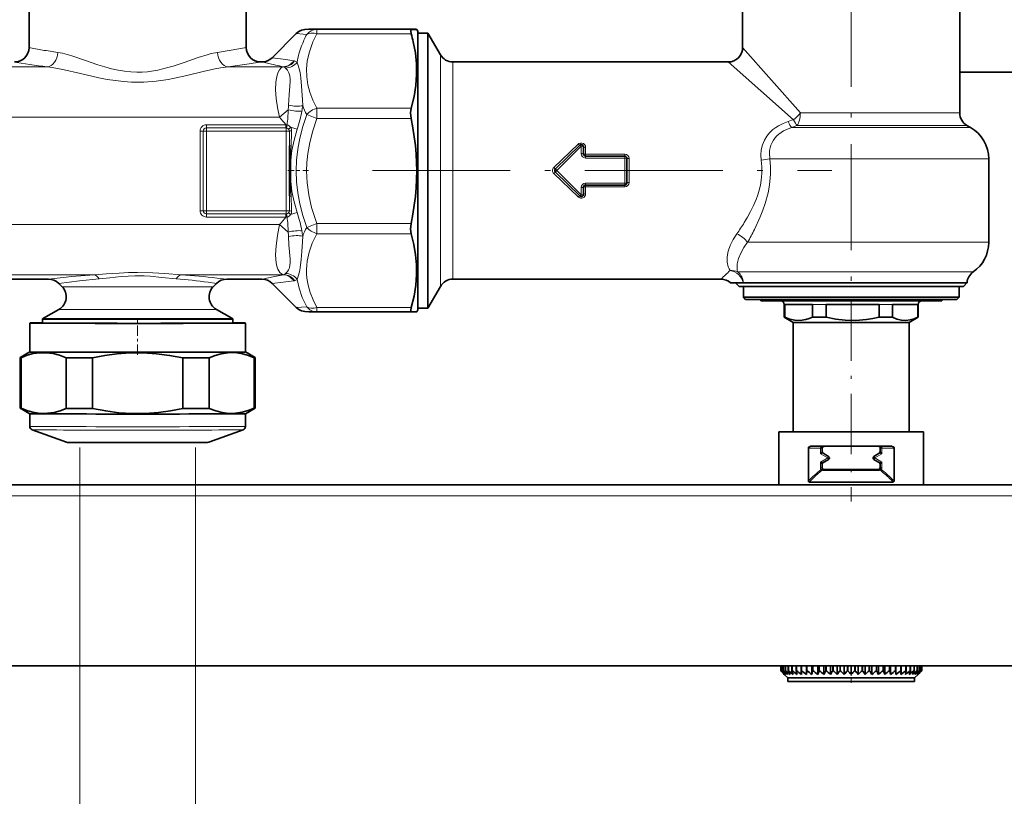
# Model space of a CAD drawing. Extents: x 0 to 420, y 0 to 297.
# Drawn here: x 255 to 289, y 64 to 90 of the extents above; entities that cross this region are included whole.
import ezdxf

# ---------------------------------------------------------------- set-up
doc = ezdxf.new("R2010")
doc.units = 0
doc.linetypes.add('DASHDOT', pattern=[18.5, 12, -3, 0.5, -3])

msp = doc.modelspace()

# ---------------------------------------------------------------- linework, layer by layer
at = {"color": 7, "linetype": 'DASHDOT', "lineweight": 13, "ltscale": 0.304932}
msp.add_line((283.778198, 91.755653), (283.778198, 79.55838), dxfattribs=at)
at = {"color": 7, "lineweight": 35}
for p, q in [((255.379333, 89.449799), (255.379333, 90.874794)), ((262.879333, 89.449799), (262.879333, 90.874794)), ((280.028198, 90.73922), (280.028198, 89.449821)), ((287.528198, 90.73922), (287.528198, 87.190842)), ((263.775787, 89.096283), (264.60791, 89.928391)), ((265.317871, 90.08033), (265.321899, 90.080345)), ((265.321899, 90.080345), (268.579742, 90.080345)), ((268.804321, 90.012321), (268.768219, 90.074844)), ((268.804321, 89.4161), (268.804321, 90.012321)), ((268.804321, 89.949821), (269.153198, 89.949821)), ((269.153198, 82.922546), (269.153198, 89.949821)), ((269.586212, 89.199821), (269.153198, 89.949821)), ((268.804321, 80.387321), (268.804321, 89.4161)), ((263.422821, 88.949921), (263.378601, 88.949921)), ((270.019226, 88.949821), (279.528198, 88.949821)), ((292.647095, 88.593071), (287.528198, 88.593071)), ((287.778198, 86.757828), (287.903198, 86.685661)), ((273.558228, 85.253502), (274.400848, 86.075554)), ((264.379333, 85.536301), (264.379333, 86.050598)), ((274.528198, 85.774818), (274.528198, 86.021866)), ((264.379333, 84.836197), (264.379333, 85.536301)), ((275.953217, 85.699821), (274.60321, 85.699821)), ((276.028198, 85.199821), (276.028198, 85.624817)), ((288.528198, 85.603134), (288.528198, 82.722282)), ((274.400848, 84.324089), (273.558228, 85.146133)), ((276.028198, 84.774818), (276.028198, 85.199821)), ((264.379333, 84.32225), (264.379333, 84.836197)), ((275.953217, 84.699821), (274.60321, 84.699821)), ((274.528198, 84.377769), (274.528198, 84.624817)), ((269.153198, 80.449821), (269.153198, 82.922546)), ((256.048096, 81.449722), (249.710571, 81.449722)), ((256.514313, 81.189842), (256.400787, 81.303368)), ((261.744324, 81.189842), (261.857849, 81.303368)), ((263.422821, 81.449722), (262.210571, 81.449722)), ((263.775787, 81.303352), (264.60791, 80.471245)), ((270.019226, 81.449821), (279.278198, 81.449821)), ((279.608917, 81.324821), (280.052032, 81.324821)), ((279.903198, 81.199821), (279.778198, 81.324821)), ((280.052032, 81.324821), (280.057861, 81.324821)), ((281.859802, 81.324821), (280.057861, 81.324821)), ((287.779694, 81.324821), (281.859802, 81.324821)), ((287.653198, 81.199821), (287.778198, 81.324821)), ((269.586212, 81.199821), (269.153198, 80.449821)), ((279.903198, 81.199821), (281.920441, 81.199821)), ((280.053223, 81.199821), (287.088135, 81.199821)), ((280.053223, 81.199821), (280.053223, 80.824821)), ((281.920441, 81.199821), (287.653198, 81.199821)), ((287.503204, 81.199821), (287.503204, 80.824821)), ((280.053223, 80.824821), (287.088135, 80.824821)), ((280.128204, 80.749817), (280.053223, 80.824821)), ((280.128204, 80.749817), (287.021484, 80.749817)), ((280.653198, 80.749817), (280.653198, 80.699821)), ((280.653198, 80.699821), (286.554993, 80.699821)), ((286.554993, 80.699821), (286.903198, 80.699821)), ((286.903198, 80.749817), (286.903198, 80.699821)), ((287.021484, 80.749817), (287.428223, 80.749817)), ((287.088135, 80.824821), (287.503204, 80.824821)), ((287.428223, 80.749817), (287.503204, 80.824821)), ((256.410767, 80.403351), (255.879364, 80.096542)), ((261.84787, 80.403351), (262.379272, 80.096542)), ((265.317871, 80.319305), (265.321899, 80.31929)), ((265.321899, 80.31929), (268.579742, 80.31929)), ((268.804321, 80.387321), (268.768219, 80.324799)), ((268.804321, 80.449821), (269.153198, 80.449821)), ((281.465698, 80.574821), (281.465698, 80.130241)), ((281.488831, 80.574821), (282.437744, 80.574821)), ((281.488831, 80.574821), (281.488831, 80.130241)), ((282.437744, 80.574821), (282.437744, 80.130241)), ((282.916046, 80.574821), (284.739868, 80.574821)), ((282.916046, 80.574821), (282.916046, 80.130241)), ((284.739868, 80.574821), (284.739868, 80.130241)), ((285.205444, 80.574821), (285.833008, 80.574821)), ((285.205444, 80.574821), (285.205444, 80.130241)), ((285.833008, 80.574821), (286.080353, 80.574821)), ((286.080353, 80.574821), (286.080353, 80.130241)), ((286.090698, 80.574821), (286.090698, 80.130241)), ((255.404327, 78.933105), (255.404327, 79.933098)), ((255.841827, 79.930595), (255.841827, 80.072556)), ((262.416809, 79.930595), (262.416809, 80.072556)), ((262.854309, 78.933098), (262.854309, 79.933098)), ((281.465698, 80.130241), (281.488831, 80.130241)), ((281.778198, 79.949821), (281.465698, 80.130241)), ((281.778198, 79.949821), (285.555359, 79.949821)), ((281.778198, 79.949821), (281.778198, 76.17482)), ((282.437744, 80.130241), (282.916046, 80.130241)), ((284.739868, 80.130241), (285.205444, 80.130241)), ((285.555359, 79.949821), (285.778198, 79.949821)), ((285.778198, 79.949821), (286.090698, 80.130241)), ((285.778198, 79.949821), (285.778198, 76.17482)), ((286.080353, 80.130241), (286.090698, 80.130241)), ((255.404388, 78.933159), (255.066864, 78.738312)), ((262.854279, 78.933159), (263.191772, 78.738312)), ((255.066833, 76.996582), (255.066833, 78.738251)), ((255.100464, 76.99498), (255.100464, 78.736649)), ((256.662964, 76.986694), (256.662964, 78.728363)), ((257.566833, 76.985092), (257.566833, 78.726761)), ((260.691833, 76.985092), (260.691833, 78.726761)), ((261.595673, 76.986694), (261.595673, 78.728363)), ((263.158173, 76.99498), (263.158173, 78.736649)), ((263.191833, 76.996582), (263.191833, 78.738251)), ((255.404388, 76.801666), (255.066864, 76.996513)), ((262.854279, 76.801666), (263.191772, 76.996513)), ((255.404327, 76.36425), (255.404327, 76.801727)), ((262.854309, 76.36425), (262.854309, 76.80172)), ((256.671204, 75.81559), (255.486694, 76.246696)), ((261.587433, 75.81559), (262.771942, 76.246696)), ((281.584259, 76.17482), (281.278198, 76.17482)), ((281.278198, 74.343063), (281.278198, 76.17482)), ((286.278198, 76.17482), (281.584259, 76.17482)), ((286.278198, 74.343063), (286.278198, 76.17482)), ((282.299194, 74.479065), (282.299194, 75.61232)), ((282.778229, 75.67482), (282.388367, 75.67482)), ((284.778229, 75.67482), (282.778229, 75.67482)), ((282.778229, 75.61232), (282.778229, 75.491325)), ((282.840729, 75.67482), (282.836853, 75.674698)), ((285.16806, 75.67482), (284.778229, 75.67482)), ((284.778229, 75.61232), (284.778229, 75.491325)), ((285.257233, 74.479065), (285.257233, 75.61232)), ((282.809479, 75.437195), (282.957306, 75.351837)), ((282.960388, 75.199577), (282.809479, 75.112442)), ((284.596039, 75.199577), (284.746979, 75.112442)), ((284.599121, 75.351837), (284.746979, 75.437195)), ((282.778229, 75.058311), (282.778229, 74.937317)), ((282.840729, 74.874817), (284.715729, 74.874817)), ((284.778229, 75.058311), (284.778229, 74.937317)), ((303.897095, 74.343071), (106.397095, 74.343071)), ((282.324677, 74.441803), (284.976776, 74.441803)), ((284.976776, 74.441803), (285.23175, 74.441803)), ((100.147095, 68.093071), (310.147095, 68.093071)), ((281.34375, 67.92482), (281.34375, 68.093063)), ((281.34375, 67.92482), (281.34375, 68.093063)), ((281.34436, 67.92482), (281.34436, 68.093063)), ((281.369843, 67.92482), (281.369843, 68.093063)), ((281.371613, 67.92482), (281.371613, 68.093063)), ((281.422302, 67.92482), (281.422302, 68.093063)), ((281.425232, 67.92482), (281.425232, 68.093063)), ((281.50061, 67.92482), (281.50061, 68.093063)), ((281.504639, 67.92482), (281.504639, 68.093063)), ((281.603821, 67.92482), (281.603821, 68.093063)), ((281.608948, 67.92482), (281.608948, 68.093063)), ((281.730896, 67.92482), (281.730896, 68.093063)), ((281.73703, 67.92482), (281.73703, 68.093063)), ((281.880371, 67.92482), (281.880371, 68.093063)), ((281.887482, 67.92482), (281.887482, 68.093063)), ((282.050659, 67.92482), (282.050659, 68.093063)), ((282.058624, 67.92482), (282.058624, 68.093063)), ((282.230865, 68.093063), (282.230865, 67.79982)), ((282.239868, 67.92482), (282.239868, 68.093063)), ((282.248627, 67.92482), (282.248627, 68.093063)), ((282.418976, 68.093063), (282.418976, 67.79982)), ((282.445953, 67.92482), (282.445953, 68.093063)), ((282.455383, 67.92482), (282.455383, 68.093063)), ((282.621979, 68.093063), (282.621979, 67.79982)), ((282.666595, 67.92482), (282.666595, 68.093063)), ((282.676636, 67.92482), (282.676636, 68.093063)), ((282.837646, 68.093063), (282.837646, 67.79982)), ((282.899445, 67.92482), (282.899445, 68.093063)), ((282.909943, 67.92482), (282.909943, 68.093063)), ((283.063629, 68.093063), (283.063629, 67.79982)), ((283.141907, 67.92482), (283.141907, 68.093063)), ((283.152771, 67.92482), (283.152771, 68.093063)), ((283.297424, 68.093063), (283.297424, 67.79982)), ((283.391357, 67.92482), (283.391357, 68.093063)), ((283.402466, 67.92482), (283.402466, 68.093063)), ((283.536499, 68.093063), (283.536499, 67.79982)), ((283.64502, 67.92482), (283.64502, 68.093063)), ((283.656281, 67.92482), (283.656281, 68.093063)), ((283.778229, 68.093063), (283.778229, 67.79982)), ((283.900177, 67.92482), (283.900177, 68.093063)), ((283.911407, 67.92482), (283.911407, 68.093063)), ((284.019928, 68.093063), (284.019928, 67.79982)), ((284.153961, 67.92482), (284.153961, 68.093063)), ((284.1651, 67.92482), (284.1651, 68.093063)), ((284.259003, 68.093063), (284.259003, 67.79982)), ((284.403656, 67.92482), (284.403656, 68.093063)), ((284.41452, 67.92482), (284.41452, 68.093063)), ((284.492828, 68.093063), (284.492828, 67.79982)), ((284.646484, 67.92482), (284.646484, 68.093063)), ((284.656982, 67.92482), (284.656982, 68.093063)), ((284.718811, 68.093063), (284.718811, 67.79982)), ((284.879791, 67.92482), (284.879791, 68.093063)), ((284.889832, 67.92482), (284.889832, 68.093063)), ((284.934479, 68.093063), (284.934479, 67.79982)), ((285.101044, 67.92482), (285.101044, 68.093063)), ((285.110504, 67.92482), (285.110504, 68.093063)), ((285.137482, 68.093063), (285.137482, 67.79982)), ((285.3078, 67.92482), (285.3078, 68.093063)), ((285.316559, 67.92482), (285.316559, 68.093063)), ((285.325592, 68.093063), (285.325592, 67.79982)), ((285.497803, 67.92482), (285.497803, 68.093063)), ((285.505768, 67.92482), (285.505768, 68.093063)), ((285.668976, 67.92482), (285.668976, 68.093063)), ((285.676056, 67.92482), (285.676056, 68.093063)), ((285.819397, 67.92482), (285.819397, 68.093063)), ((285.825531, 67.92482), (285.825531, 68.093063)), ((285.947479, 67.92482), (285.947479, 68.093063)), ((285.952606, 67.92482), (285.952606, 68.093063)), ((286.051788, 67.92482), (286.051788, 68.093063)), ((286.055817, 67.92482), (286.055817, 68.093063)), ((286.131195, 67.92482), (286.131195, 68.093063)), ((286.134094, 67.92482), (286.134094, 68.093063)), ((286.184814, 67.92482), (286.184814, 68.093063)), ((286.186584, 67.92482), (286.186584, 68.093063)), ((286.212067, 67.92482), (286.212067, 68.093063)), ((286.212646, 67.92482), (286.212646, 68.093063)), ((281.34436, 67.92482), (281.34375, 67.92482)), ((281.371613, 67.92482), (281.369843, 67.92482)), ((281.425232, 67.92482), (281.422302, 67.92482)), ((281.590698, 67.67482), (281.465637, 67.799873)), ((281.504639, 67.92482), (281.50061, 67.92482)), ((281.608948, 67.92482), (281.603821, 67.92482)), ((281.699158, 67.856384), (281.608948, 67.92482)), ((281.775543, 67.79982), (281.699158, 67.856384)), ((281.775543, 67.79982), (281.730896, 67.92482)), ((281.73703, 67.92482), (281.730896, 67.92482)), ((281.907349, 67.79982), (281.880371, 67.92482)), ((281.887482, 67.92482), (281.880371, 67.92482)), ((282.059692, 67.79982), (282.050659, 67.92482)), ((282.058624, 67.92482), (282.050659, 67.92482)), ((282.230865, 67.79982), (282.239868, 67.92482)), ((282.248627, 67.92482), (282.239868, 67.92482)), ((282.418976, 67.79982), (282.445953, 67.92482)), ((282.455383, 67.92482), (282.445953, 67.92482)), ((282.621979, 67.79982), (282.666595, 67.92482)), ((282.676636, 67.92482), (282.666595, 67.92482)), ((282.909943, 67.92482), (282.899445, 67.92482)), ((283.152771, 67.92482), (283.141907, 67.92482)), ((283.402466, 67.92482), (283.391357, 67.92482)), ((283.656281, 67.92482), (283.64502, 67.92482)), ((283.911407, 67.92482), (283.900177, 67.92482)), ((284.1651, 67.92482), (284.153961, 67.92482)), ((284.41452, 67.92482), (284.403656, 67.92482)), ((284.656982, 67.92482), (284.646484, 67.92482)), ((284.889832, 67.92482), (284.879791, 67.92482)), ((284.934479, 67.79982), (284.889832, 67.92482)), ((285.110504, 67.92482), (285.101044, 67.92482)), ((285.137482, 67.79982), (285.110504, 67.92482)), ((285.316559, 67.92482), (285.3078, 67.92482)), ((285.325592, 67.79982), (285.316559, 67.92482)), ((285.496735, 67.79982), (285.505768, 67.92482)), ((285.505768, 67.92482), (285.497803, 67.92482)), ((285.649078, 67.79982), (285.676056, 67.92482)), ((285.676056, 67.92482), (285.668976, 67.92482)), ((285.780884, 67.79982), (285.825531, 67.92482)), ((285.825531, 67.92482), (285.819397, 67.92482)), ((285.952606, 67.92482), (285.947479, 67.92482)), ((285.965698, 67.67482), (286.090759, 67.799873)), ((286.055817, 67.92482), (286.051788, 67.92482)), ((286.134094, 67.92482), (286.131195, 67.92482)), ((286.186584, 67.92482), (286.184814, 67.92482)), ((286.212646, 67.92482), (286.212067, 67.92482)), ((281.85849, 67.67482), (281.590698, 67.67482)), ((281.590698, 67.54982), (281.590698, 67.67482)), ((281.85849, 67.54982), (281.590698, 67.54982)), ((285.965698, 67.67482), (281.85849, 67.67482)), ((285.965698, 67.54982), (281.85849, 67.54982)), ((282.302673, 67.54982), (282.712189, 67.54982)), ((282.712189, 67.54982), (283.121613, 67.54982)), ((283.30658, 67.54982), (283.24408, 67.54982)), ((283.30658, 67.54982), (283.38446, 67.54982)), ((283.432678, 67.54982), (283.38446, 67.54982)), ((283.515869, 67.54982), (283.432678, 67.54982)), ((283.515869, 67.54982), (283.733002, 67.54982)), ((284.152435, 67.54982), (284.561859, 67.54982)), ((285.163239, 67.54982), (285.193054, 67.54982)), ((285.965698, 67.54982), (285.965698, 67.67482))]:
    msp.add_line(p, q, dxfattribs=at)
at = {"color": 7, "lineweight": 13}
for p, q in [((264.60791, 89.928391), (264.968353, 89.895477)), ((265.317871, 90.08033), (265.321899, 90.080345)), ((265.321899, 90.080345), (268.580048, 90.080345)), ((265.321899, 90.069244), (268.580048, 90.069244)), ((265.321899, 90.069244), (265.321899, 89.921715)), ((265.321899, 89.921715), (268.580048, 89.921715)), ((269.586212, 83.28212), (269.586212, 89.199821)), ((282.021423, 87.190842), (280.028198, 89.449821)), ((249.755615, 88.781311), (256.003021, 88.781311)), ((262.255615, 88.781311), (264.151978, 88.781311)), ((264.253601, 89.032166), (263.775787, 89.096283)), ((264.165466, 88.782715), (264.151978, 88.781311)), ((264.182098, 88.77639), (264.151978, 88.781311)), ((270.019226, 83.40197), (270.019226, 88.949821)), ((281.78717, 86.956604), (279.528198, 88.949821)), ((264.328613, 87.297798), (264.034271, 87.03775)), ((264.968353, 87.132896), (265.321899, 86.997063)), ((265.321899, 87.351067), (265.321899, 86.997063)), ((265.321899, 87.351067), (268.580048, 87.351067)), ((287.528198, 87.190842), (282.021423, 87.190842)), ((229.629318, 87.03775), (264.034271, 87.03775)), ((264.251312, 86.777916), (261.504333, 86.777916)), ((261.504333, 86.777916), (261.504333, 86.669861)), ((264.251312, 86.777916), (264.254517, 86.778084)), ((264.251312, 86.777916), (264.251312, 86.669861)), ((264.254333, 86.669861), (264.254517, 86.778084)), ((265.321899, 86.997063), (268.580048, 86.997063)), ((281.719727, 86.934372), (281.596436, 86.892929)), ((281.719727, 86.934372), (281.78717, 86.956604)), ((281.839569, 86.732635), (281.7211, 86.685661)), ((281.839569, 86.732635), (281.904297, 86.757835)), ((287.778198, 86.757828), (281.904297, 86.757828)), ((261.287811, 86.561417), (261.287811, 83.811424)), ((261.396057, 86.561607), (261.396057, 83.811615)), ((264.251312, 86.669861), (261.504333, 86.669861)), ((261.504333, 86.561798), (261.504333, 86.669861)), ((264.254333, 86.561798), (261.504333, 86.561798)), ((261.504333, 83.811813), (261.504333, 86.561798)), ((264.251312, 86.669861), (264.254333, 86.669861)), ((264.254333, 86.561798), (264.254333, 86.669861)), ((264.254333, 86.561798), (264.254333, 83.811813)), ((264.414612, 86.69381), (264.640076, 86.625198)), ((281.7211, 86.685661), (281.800568, 86.685661)), ((287.903198, 86.685661), (281.800568, 86.685661)), ((274.34845, 86.111023), (273.505859, 85.305084)), ((273.610596, 85.199821), (274.453217, 86.037575)), ((274.453217, 85.785805), (274.453217, 86.037575)), ((274.60321, 85.763542), (274.60321, 86.005753)), ((275.953217, 85.763542), (274.60321, 85.763542)), ((274.60321, 85.763542), (274.60321, 85.699821)), ((275.953217, 85.763542), (275.953217, 85.699821)), ((264.415924, 84.828972), (264.415924, 85.542984)), ((274.60321, 85.699821), (274.60321, 85.632942)), ((275.953217, 85.632942), (274.60321, 85.632942)), ((275.953217, 85.699821), (275.953217, 85.632942)), ((275.953217, 85.199821), (275.953217, 85.632942)), ((276.10321, 84.78315), (276.10321, 85.616486)), ((280.965759, 85.603134), (281.500946, 85.603134)), ((288.528198, 85.603134), (281.500946, 85.603134)), ((274.34845, 84.28862), (273.505859, 85.094559)), ((273.558228, 85.253502), (273.610596, 85.199821)), ((273.610596, 85.199821), (273.558228, 85.146133)), ((274.453217, 84.362061), (273.610596, 85.199821)), ((275.953217, 84.766701), (275.953217, 85.199821)), ((275.953217, 84.766701), (274.60321, 84.766701)), ((274.60321, 84.699821), (274.60321, 84.766701)), ((274.60321, 84.636093), (274.60321, 84.699821)), ((275.953217, 84.699821), (275.953217, 84.766701)), ((275.953217, 84.636093), (275.953217, 84.699821)), ((274.453217, 84.362061), (274.453217, 84.613831)), ((275.953217, 84.636093), (274.60321, 84.636093)), ((274.60321, 84.39389), (274.60321, 84.636093)), ((261.504333, 83.811813), (261.504333, 83.703369)), ((261.504333, 83.811813), (264.254333, 83.811813)), ((261.504333, 83.594925), (261.504333, 83.703369)), ((261.504333, 83.703369), (264.251312, 83.703369)), ((264.251312, 83.594925), (264.251312, 83.703369)), ((264.254333, 83.703369), (264.251312, 83.703369)), ((264.254333, 83.811813), (264.254333, 83.703369)), ((264.254333, 83.703369), (264.254517, 83.594757)), ((264.414612, 83.678917), (264.640076, 83.746643)), ((229.629318, 83.335091), (264.034271, 83.335091)), ((261.504333, 83.594925), (264.251312, 83.594925)), ((264.328613, 83.075417), (264.034271, 83.335083)), ((264.254517, 83.594757), (264.251312, 83.594925)), ((264.968353, 83.237946), (265.321899, 83.372711)), ((265.321899, 83.372711), (265.321899, 83.019608)), ((265.321899, 83.372711), (268.580048, 83.372711)), ((270.019226, 81.449821), (270.019226, 83.40197)), ((265.321899, 83.019608), (268.580048, 83.019608)), ((269.586212, 81.199821), (269.586212, 83.28212)), ((281.500946, 82.722282), (280.200317, 82.722282)), ((281.500946, 82.722282), (288.528198, 82.722282)), ((281.757782, 81.696472), (279.860016, 81.696472)), ((281.757782, 81.696472), (287.992493, 81.696472)), ((248.126709, 81.601044), (257.631927, 81.601044)), ((260.626709, 81.601044), (264.151978, 81.601044)), ((261.562531, 81.343407), (261.857849, 81.303368)), ((264.182098, 81.605743), (264.151978, 81.601044)), ((264.151978, 81.601044), (264.165466, 81.599709)), ((264.60791, 80.471245), (264.968353, 80.492233)), ((265.321899, 80.464653), (265.321899, 80.31929)), ((265.321899, 80.464653), (268.580048, 80.464653)), ((281.465698, 80.574821), (281.488831, 80.574821)), ((282.437744, 80.574821), (282.916046, 80.574821)), ((284.739868, 80.574821), (285.205444, 80.574821)), ((286.080353, 80.574821), (286.090698, 80.574821)), ((257.129333, 75.629189), (257.129333, 58.240997)), ((261.129333, 75.629189), (261.129333, 58.240997)), ((282.715729, 75.61232), (282.299194, 75.61232)), ((282.778229, 75.61232), (282.715729, 75.61232)), ((282.715729, 75.61232), (282.715729, 75.419159)), ((284.778229, 75.61232), (284.840729, 75.61232)), ((284.840729, 75.61232), (284.840729, 75.419159)), ((285.257233, 75.61232), (284.840729, 75.61232)), ((282.715729, 75.419159), (282.778229, 75.491325)), ((282.715729, 75.419159), (282.809479, 75.437195)), ((282.715729, 75.419159), (282.965729, 75.274818)), ((282.965729, 75.274818), (282.715729, 75.130478)), ((282.965729, 75.274818), (282.995972, 75.327232)), ((282.965729, 75.274818), (282.996094, 75.222221)), ((284.560364, 75.222221), (284.590729, 75.274818)), ((284.560455, 75.327232), (284.590729, 75.274818)), ((284.590729, 75.274818), (284.840729, 75.419159)), ((284.590729, 75.274818), (284.840729, 75.130478)), ((284.840729, 75.419159), (284.746979, 75.437195)), ((284.840729, 75.419159), (284.778229, 75.491325)), ((282.715729, 75.130478), (282.778229, 75.058311)), ((282.715729, 75.130478), (282.809479, 75.112442)), ((282.715729, 75.130478), (282.715729, 74.937317)), ((282.778229, 74.937317), (282.715729, 74.937317)), ((282.788086, 74.903603), (282.735474, 74.869888)), ((282.81781, 74.843567), (284.738647, 74.843567)), ((284.840729, 75.130478), (284.746979, 75.112442)), ((284.820984, 74.869888), (284.768341, 74.903603)), ((284.840729, 75.130478), (284.778229, 75.058311)), ((284.778229, 74.937317), (284.840729, 74.937317)), ((284.840729, 75.130478), (284.840729, 74.937317)), ((304.272095, 73.968071), (106.022095, 73.968071))]:
    msp.add_line(p, q, dxfattribs=at)
at = {"color": 7, "linetype": 'DASHDOT', "lineweight": 13, "ltscale": 0.017675}
msp.add_line((264.320282, 85.199821), (265.027283, 85.199821), dxfattribs=at)
at = {"color": 7, "linetype": 'DASHDOT', "lineweight": 13, "ltscale": 0.396817}
msp.add_line((267.237213, 85.199821), (283.109894, 85.199821), dxfattribs=at)
at = {"color": 7, "linetype": 'DASHDOT', "lineweight": 13, "ltscale": 0.173615}
msp.add_line((283.778198, 80.708961), (283.778198, 73.764343), dxfattribs=at)
at = {"color": 7, "linetype": 'DASHDOT', "lineweight": 13, "ltscale": 0.03}
msp.add_line((259.129333, 78.833099), (259.129333, 80.033096), dxfattribs=at)
at = {"color": 7, "linetype": 'DASHDOT', "lineweight": 13, "ltscale": 0.01125}
msp.add_line((283.778198, 67.512314), (283.778198, 67.962326), dxfattribs=at)
at = {"color": 7, "lineweight": 35}
for points in [[(264.60791, 89.928391), (264.695465, 89.998215), (264.787109, 90.04348), (264.902771, 90.071518), (265.039825, 90.077408), (265.317871, 90.08033)], [(268.580048, 90.069244), (268.571899, 90.067024), (268.567719, 90.063309), (268.562103, 90.050797), (268.560425, 90.021004), (268.580048, 89.921715)], [(268.768219, 90.074844), (268.765961, 90.075394), (268.738068, 90.076988), (268.580048, 90.080345)], [(268.580048, 90.069244), (268.748871, 90.073044), (268.766327, 90.074242), (268.767731, 90.074509), (268.768219, 90.074844)], [(268.649597, 89.650902), (268.722809, 89.260109), (268.761078, 88.883232), (268.766418, 88.511703), (268.739075, 88.13736), (268.67804, 87.754066), (268.580048, 87.351067)], [(268.580048, 87.351067), (268.565033, 87.274147), (268.56012, 87.189041), (268.580048, 86.997063)], [(268.76825, 85.184891), (268.748199, 85.767647), (268.722839, 86.06395), (268.686768, 86.366203), (268.639465, 86.676384), (268.580048, 86.997063)], [(268.76825, 85.184891), (268.748199, 84.602135), (268.722839, 84.305832), (268.686768, 84.003571), (268.639465, 83.693398), (268.580048, 83.372711)], [(268.580048, 83.372711), (268.56012, 83.18074), (268.565033, 83.096039), (268.580048, 83.019608)], [(268.580048, 83.019608), (268.672424, 82.646355), (268.732605, 82.290688), (268.763306, 81.945335), (268.765961, 81.603676), (268.738068, 81.237549), (268.677155, 80.860741), (268.580048, 80.464653)], [(264.60791, 80.471245), (264.696075, 80.401039), (264.787476, 80.356026), (264.904785, 80.327881), (265.039948, 80.322227), (265.317871, 80.319305)], [(268.580048, 80.464653), (268.560394, 80.365906), (268.562164, 80.336624), (268.56778, 80.324677), (268.57196, 80.321205), (268.580048, 80.31929)], [(268.580048, 80.31929), (268.747498, 80.323029), (268.768219, 80.324799)], [(281.488831, 80.130241), (281.658661, 80.067734), (281.827759, 80.031174), (282.018646, 80.023529), (282.209778, 80.052124), (282.323608, 80.085533), (282.437744, 80.130241)], [(282.916046, 80.130241), (283.242462, 80.067734), (283.567505, 80.031174), (283.934357, 80.023529), (284.301758, 80.052124), (284.520538, 80.085533), (284.739868, 80.130241)], [(285.666931, 80.022331), (285.512115, 80.032043), (285.356812, 80.069405), (285.205444, 80.130241)], [(285.666931, 80.022331), (285.811707, 80.038704), (285.95697, 80.078926), (286.080353, 80.130241)], [(256.662964, 78.728363), (256.433624, 78.818153), (256.205353, 78.879196), (255.977753, 78.909576), (255.750458, 78.908325), (255.522736, 78.875504), (255.312042, 78.818222), (255.100464, 78.736649)], [(263.158173, 78.736649), (262.928833, 78.824005), (262.700531, 78.882629), (262.472931, 78.910599), (262.245636, 78.906929), (262.017944, 78.871696), (261.807251, 78.81218), (261.595673, 78.728363)], [(260.691833, 78.726761), (260.233154, 78.815338), (259.77655, 78.875175), (259.32135, 78.904343), (258.86676, 78.901886), (258.411346, 78.867859), (257.98996, 78.809464), (257.566833, 78.726761)], [(255.100464, 76.99498), (255.329803, 76.90519), (255.558105, 76.844139), (255.785706, 76.813759), (256.013, 76.815018), (256.240723, 76.847832), (256.451416, 76.905121), (256.662964, 76.986694)], [(257.566833, 76.985092), (258.025482, 76.896515), (258.482086, 76.836685), (258.937286, 76.80751), (259.391876, 76.809975), (259.84729, 76.843994), (260.268677, 76.902397), (260.691833, 76.985092)], [(261.595673, 76.986694), (261.825012, 76.899338), (262.053314, 76.840706), (262.280884, 76.812744), (262.508209, 76.816414), (262.735901, 76.851639), (262.946594, 76.911163), (263.158173, 76.99498)], [(260.287567, 75.80162), (257.31604, 75.80323), (256.774078, 75.806465), (256.707611, 75.80809), (256.671204, 75.81559)], [(260.287567, 75.80162), (261.396301, 75.805557), (261.538574, 75.807503), (261.587433, 75.81559)], [(282.388367, 75.67482), (282.333252, 75.66198), (282.308777, 75.64106), (282.299194, 75.61232)], [(285.16806, 75.67482), (285.223175, 75.66198), (285.24765, 75.64106), (285.257233, 75.61232)], [(282.299194, 74.479065), (282.30246, 74.458038), (282.324677, 74.441803)], [(285.257233, 74.479065), (285.253967, 74.458038), (285.23175, 74.441803)]]:
    msp.add_lwpolyline(points, dxfattribs=at)
at = {"color": 7, "lineweight": 13}
for points in [[(265.321899, 90.080345), (264.976868, 90.07592), (264.961456, 90.074852), (264.973938, 90.073784), (265.321899, 90.069244)], [(265.145844, 89.546852), (265.048981, 89.260284), (264.988617, 88.982872), (264.962677, 88.710449), (264.970276, 88.439041), (265.011688, 88.164757), (265.081604, 87.904099), (265.18399, 87.634125), (265.321899, 87.351067)], [(255.838379, 89.362755), (255.433105, 89.437767), (255.385345, 89.448013), (255.380005, 89.449455), (255.379333, 89.449799)], [(261.887817, 89.278969), (261.673584, 89.237099), (261.526001, 89.198265), (261.22113, 89.102745), (260.734467, 88.933884), (260.361023, 88.810211), (260.169891, 88.753716), (259.821716, 88.668968), (259.465546, 88.613625), (259.285431, 88.599747), (259.104767, 88.595993), (258.890625, 88.604874), (258.677734, 88.627647), (258.452637, 88.665802), (258.230682, 88.715996), (257.98999, 88.782166), (257.753937, 88.856148), (257.294983, 89.013954), (256.855133, 89.161812), (256.527557, 89.250275), (256.370819, 89.278969)], [(262.879333, 89.449799), (262.878571, 89.449425), (262.872528, 89.44783), (262.818695, 89.436378), (262.364838, 89.353317), (261.887817, 89.278976)], [(255.399597, 88.863747), (254.956726, 88.934837), (254.881439, 88.949051), (254.879517, 88.949654), (254.879333, 88.949821), (254.880035, 88.949921)], [(262.255615, 88.781311), (261.99173, 88.745148), (261.809784, 88.711365), (261.43338, 88.628571), (260.830231, 88.484764), (260.402344, 88.390892), (260.184479, 88.34951), (259.767761, 88.28775), (259.344147, 88.254051), (258.91745, 88.253929), (258.637817, 88.272453), (258.360779, 88.30426), (258.072327, 88.349846), (257.788544, 88.40477), (257.154419, 88.549911), (256.54953, 88.690552), (256.179932, 88.759048), (256.003021, 88.781311)], [(263.378601, 88.949921), (263.379211, 88.949875), (263.379089, 88.949631), (263.376953, 88.94899), (263.339691, 88.94162), (262.976532, 88.881599), (262.255615, 88.781311)], [(263.900055, 88.84404), (263.46524, 88.939316), (263.424988, 88.948753), (263.422211, 88.949791), (263.422821, 88.949921)], [(264.151978, 88.781311), (264.083374, 88.742157), (264.026825, 88.679436), (263.982025, 88.597977), (263.947235, 88.499504), (263.921051, 88.382141), (263.904266, 88.250931), (263.896454, 87.986938), (263.915741, 87.692535), (263.961517, 87.374283), (264.034271, 87.03775)], [(264.831085, 87.440102), (264.819733, 87.638596), (264.792999, 88.110359), (264.767853, 88.397423), (264.738037, 88.58857), (264.710144, 88.713287), (264.640564, 88.941826)], [(264.339905, 87.45385), (264.361908, 87.828804), (264.384125, 88.115456), (264.397156, 88.282234), (264.397858, 88.36039), (264.38562, 88.471802), (264.354218, 88.573997), (264.304016, 88.665077), (264.241302, 88.738846)], [(264.968353, 87.132896), (264.834229, 86.720322), (264.733307, 86.323357), (264.663025, 85.937782), (264.621582, 85.559692), (264.60788, 85.185341)], [(265.321899, 86.997063), (265.176727, 86.574165), (265.07132, 86.171661), (265.002167, 85.783279), (264.971558, 85.48278), (264.961426, 85.184891)], [(280.669739, 85.555679), (280.656708, 85.734016), (280.670441, 85.911507), (280.711273, 86.084068), (280.778778, 86.247574), (280.860046, 86.382187), (280.959442, 86.504333), (281.074615, 86.612625), (281.169739, 86.68438), (281.270996, 86.748047), (281.430084, 86.828293), (281.596436, 86.892929)], [(264.415924, 85.542984), (264.460083, 85.894073), (264.534241, 86.253426), (264.640076, 86.625198)], [(280.965759, 85.603134), (280.953033, 85.795441), (280.961243, 85.892632), (280.979553, 85.987984), (281.006805, 86.07724), (281.043335, 86.162888), (281.089905, 86.245575), (281.145416, 86.322777), (281.209229, 86.393867), (281.28064, 86.458466), (281.442596, 86.567764), (281.577911, 86.633247), (281.7211, 86.685661)], [(274.60321, 86.005753), (274.594086, 86.056236), (274.567871, 86.100548), (274.527161, 86.133698), (274.477081, 86.150932), (274.423553, 86.149902), (274.373871, 86.130547), (274.34845, 86.111008)], [(280.083405, 83.40197), (280.19696, 83.59079), (280.304321, 83.785889), (280.403534, 83.987305), (280.492371, 84.19503), (280.551514, 84.357368), (280.60199, 84.523003), (280.642639, 84.691498), (280.672363, 84.86235), (280.693604, 85.092773), (280.692749, 85.324615), (280.669739, 85.555679)], [(280.435272, 83.162262), (280.635437, 83.597992), (280.724945, 83.825661), (280.804871, 84.059738), (280.904602, 84.433342), (280.941406, 84.624695), (280.968262, 84.818398), (280.987396, 85.079285), (280.986603, 85.341583), (280.965759, 85.603134)], [(264.60788, 85.185341), (264.621582, 84.810837), (264.663025, 84.432777), (264.733307, 84.047348), (264.834229, 83.65049), (264.968353, 83.237946)], [(264.961426, 85.184891), (264.980713, 84.773788), (265.039276, 84.355995), (265.139404, 83.924301), (265.285217, 83.470856), (265.321899, 83.372711)], [(264.640106, 83.746651), (264.534241, 84.11853), (264.460083, 84.477852), (264.415924, 84.828972)], [(264.034271, 83.335091), (263.954315, 82.957779), (263.908417, 82.604904), (263.896149, 82.284653), (263.903015, 82.139786), (263.918945, 82.007072), (263.94223, 81.896408), (263.974121, 81.79937), (264.005524, 81.734009), (264.042908, 81.679268), (264.093079, 81.631454), (264.151978, 81.601044)], [(265.321899, 80.464653), (265.18924, 80.734024), (265.089203, 80.991356), (265.019043, 81.239929), (264.976868, 81.482758), (264.964264, 81.630836), (264.961731, 81.778435), (264.969208, 81.926155), (264.986786, 82.074638), (265.053009, 82.376495), (265.163177, 82.689484), (265.321899, 83.019608)], [(279.594391, 81.746574), (279.556793, 81.809952), (279.527191, 81.879906), (279.493103, 82.038177), (279.493896, 82.217667), (279.53009, 82.413139), (279.598083, 82.61174), (279.696716, 82.81369), (279.8237, 83.013756)], [(264.339905, 82.919662), (264.356689, 82.629295), (264.372314, 82.395622), (264.394928, 82.13446), (264.397858, 82.016815), (264.389587, 81.928032), (264.369202, 81.844513), (264.340881, 81.776382), (264.303741, 81.7145), (264.241302, 81.642281)], [(264.831085, 82.932533), (264.819763, 82.734993), (264.801849, 82.408913), (264.78244, 82.123451), (264.746765, 81.837021), (264.717621, 81.696495), (264.640564, 81.439857)], [(279.860016, 81.696472), (279.842346, 81.757179), (279.83316, 81.825081), (279.841064, 81.980705), (279.884674, 82.15847), (279.96402, 82.351601), (280.068207, 82.53701), (280.200317, 82.722282)], [(257.631927, 81.601044), (258.048767, 81.628456), (258.49588, 81.6605), (258.808929, 81.676399), (259.128632, 81.682373), (259.6586, 81.66671), (260.063934, 81.639366), (260.626709, 81.601044)], [(256.048126, 81.449722), (256.06424, 81.451088), (256.156403, 81.461708), (256.851196, 81.537819), (257.631927, 81.601044)], [(256.400787, 81.303368), (257.114594, 81.395012), (257.795074, 81.45858)], [(257.795074, 81.45858), (258.165192, 81.493889), (258.563324, 81.535133), (258.799774, 81.553162), (259.037018, 81.562439), (259.35025, 81.55867), (259.556976, 81.546616), (259.963715, 81.507935), (260.463593, 81.45858)], [(261.872803, 81.488556), (262.203156, 81.450226), (262.210571, 81.449722)], [(264.165466, 81.599709), (263.813232, 81.523918), (263.428223, 81.450272), (263.422821, 81.449722)], [(264.519012, 81.392807), (264.159454, 81.342491), (263.775787, 81.303352)], [(264.968353, 80.492233), (264.81665, 80.818985), (264.708649, 81.133316), (264.640564, 81.43985)], [(282.715729, 75.61232), (282.717041, 75.621384), (282.725922, 75.637054), (282.737396, 75.647484), (282.764252, 75.661758), (282.801971, 75.671738), (282.840729, 75.67482)], [(282.775085, 74.850716), (282.559967, 74.668869), (282.324677, 74.441803)], [(282.775085, 74.850716), (282.760529, 74.852165), (282.751556, 74.855087), (282.741486, 74.861816), (282.735474, 74.869888)], [(284.820984, 74.869888), (284.809357, 74.857468), (284.801971, 74.853928), (284.781342, 74.850716)]]:
    msp.add_lwpolyline(points, dxfattribs=at)
for centre, radius, start, end in [((268.183075, 88.213104), 3.628296, 152.37566, 159.155839), ((268.437042, 88.228905), 3.545334, 151.479799, 158.176512), ((267.477875, 88.476631), 2.87529, 159.063044, 170.688941), ((259.100616, 108.362625), 19.277901, 260.257416, 261.859416), ((259.054596, 113.371452), 24.778762, 261.517599, 262.925923), ((258.168121, 63.427956), 26.05441, 76.692, 77.291056), ((264.12027, 88.638931), 0.150715, 65.788806, 72.555617), ((264.119141, 88.61174), 0.176285, 46.135933, 69.075561), ((262.142059, 74.711296), 14.475706, 80.548988, 81.612414), ((264.465454, 88.667709), 0.327221, 75.447916, 80.580844), ((264.475494, 88.704414), 0.289163, 55.188564, 75.541551), ((261.238159, 87.599472), 3.105151, 354.424972, 357.312047), ((261.065033, 87.970253), 3.80318, 349.126186, 351.987201), ((268.672577, 88.972832), 4.136015, 201.751538, 206.414099), ((258.894409, 87.417198), 5.435514, 353.233293, 358.741314), ((259.534271, 88.258636), 5.360812, 342.259656, 349.185519), ((280.928955, 88.049088), 1.389309, 308.152755, 321.847076), ((259.587891, 83.102219), 5.937884, 38.245118, 41.512278), ((264.265533, 86.558075), 0.220277, 83.089033, 92.860499), ((259.971527, 87.518127), 4.383606, 348.821607, 350.263142), ((264.267212, 86.608551), 0.170139, 30.045459, 81.606745), ((264.254181, 86.567139), 0.102718, 80.046054, 89.921626), ((264.251434, 86.54158), 0.128285, 39.408153, 80.809703), ((264.268066, 86.556694), 0.105716, 2.621143, 38.801922), ((241.41626, 86.049561), 22.963067, 0.002518, 1.277531), ((264.230225, 86.582764), 0.215372, 357.865158, 31.060852), ((239.033691, 87.064484), 25.416607, 357.744336, 358.895902), ((288.277405, 85.130325), 23.865038, 177.757463, 179.009218), ((274.604889, 85.784172), 0.151464, 179.383348, 269.365985), ((275.954895, 85.614769), 0.148557, 0.662986, 90.647443), ((280.110474, 90.006653), 4.485893, 277.161389, 280.991589), ((273.605591, 85.199821), 0.144946, 133.451651, 226.548322), ((274.317474, 86.068314), 1.113927, 223.240598, 227.022214), ((274.317474, 84.331322), 1.113927, 132.977773, 136.759375), ((288.238556, 85.241058), 23.826186, 180.991014, 182.244122), ((274.604889, 84.615463), 0.151464, 90.634063, 180.616543), ((275.954895, 84.784866), 0.148557, 269.352646, 359.336936), ((241.434296, 84.323334), 22.945044, 358.721913, 359.997355), ((239.122131, 83.310394), 25.328132, 1.102798, 2.257548), ((264.254181, 83.80603), 0.102666, 270.079235, 279.960695), ((264.251434, 83.831772), 0.128409, 279.178713, 320.52136), ((259.643951, 82.797127), 4.716219, 9.753285, 11.097708), ((264.267242, 83.764359), 0.170198, 278.37521, 329.893455), ((264.268341, 83.81636), 0.105433, 321.144765, 357.379893), ((264.230743, 83.789825), 0.214858, 328.901442, 2.141657), ((259.522491, 82.109482), 5.373144, 10.834556, 17.739946), ((259.587311, 87.271095), 5.938618, 318.487866, 321.754636), ((264.265503, 83.814606), 0.220121, 267.140361, 276.919498), ((258.892487, 82.955498), 5.437439, 1.263848, 6.765868), ((273.348572, 87.628227), 7.951083, 324.524544, 327.890768), ((261.248047, 82.774117), 3.095281, 2.695212, 5.586087), ((261.070801, 82.402), 3.797532, 8.030745, 10.890656), ((268.635742, 81.405571), 4.099661, 153.451456, 158.132362), ((271.991333, 87.390701), 9.443567, 330.3733, 333.399886), ((264.122314, 81.768799), 0.173665, 290.133449, 313.242273), ((217.118073, 147.996475), 91.062287, 313.04803, 313.320868), ((279.643066, 81.27195), 0.476934, 62.929149, 95.855305), ((259.071899, 62.895107), 18.61561, 82.311197, 85.712604), ((258.98526, 56.494797), 25.159916, 83.409772, 86.259292), ((264.122772, 81.743187), 0.149695, 286.571047, 293.345994), ((264.46933, 81.715942), 0.326931, 278.743336, 283.868505), ((264.479553, 81.67688), 0.286542, 283.754366, 304.188441), ((285.609833, 71.22744), 4.640187, 128.277947, 135.515106), ((282.840729, 74.937317), 0.125, 180.000009, 212.644338), ((282.81778, 74.974846), 0.131274, 251.011553, 270.001548), ((284.738647, 74.974831), 0.131261, 269.998823, 288.990362), ((282.558441, 72.011971), 3.605536, 49.7612, 51.936748), ((282.583008, 71.991348), 3.646159, 50.271343, 52.136313), ((284.715729, 74.937317), 0.125, 327.355709, 360), ((281.621979, 70.936859), 5.031302, 44.155995, 49.529407), ((281.725769, 70.991043), 4.963526, 44.645361, 50.041101)]:
    msp.add_arc(centre, radius, start, end, dxfattribs=at)
at = {"color": 7, "lineweight": 35}
for centre, radius, start, end in [((263.315826, 88.425621), 5.472708, 12.937615, 15.865116), ((254.879456, 89.449738), 0.499848, 270.066858, 0.007025), ((263.379181, 89.449738), 0.499848, 179.993134, 269.934264), ((270.019226, 89.449821), 0.5, 210.000003, 269.999997), ((279.528198, 89.449821), 0.5, 269.999997, 360), ((263.422485, 89.449463), 0.499557, 270.037973, 315.01006), ((288.028198, 87.190842), 0.5, 179.999995, 239.999997), ((287.278198, 85.603134), 1.25, 360, 60.000002), ((274.453217, 86.021866), 0.075, 0, 134.29268), ((274.60321, 85.774818), 0.075, 179.999995, 269.999997), ((275.953217, 85.624817), 0.075, 0, 90.000003), ((273.610596, 85.199821), 0.075, 134.29268, 225.70732), ((274.60321, 84.624817), 0.075, 90.000003, 179.999995), ((275.953217, 84.774818), 0.075, 269.999997, 360), ((274.453217, 84.377769), 0.075, 225.70732, 360), ((287.278198, 82.722282), 1.25, 304.849904, 0), ((288.278198, 81.28614), 0.5, 124.849902, 175.563729), ((256.047516, 80.950264), 0.499471, 44.98688, 89.927821), ((262.211151, 80.950249), 0.499487, 90.063045, 135.012609), ((263.422485, 80.950172), 0.499557, 44.98994, 89.962027), ((270.019226, 80.949821), 0.5, 90.000003, 149.999997), ((279.278198, 80.949821), 0.5, 48.590399, 89.999982), ((256.160767, 80.836319), 0.499963, 300.002806, 44.999841), ((262.09787, 80.836319), 0.499963, 135.000164, 239.997196), ((281.340698, 80.574821), 0.125, 360, 90.000003), ((286.215698, 80.574821), 0.125, 90.000003, 179.999995), ((256.129456, 79.663361), 0.500194, 119.999512, 125.099149), ((262.129181, 79.663368), 0.500184, 54.900903, 60.000528), ((255.529419, 76.364273), 0.125087, 180.008847, 250.037513), ((262.729248, 76.364273), 0.125087, 289.963356, 359.990747), ((282.840729, 75.61232), 0.0625, 93.556093, 180.000005), ((284.715729, 75.61232), 0.0625, 0, 90.000433), ((282.840729, 75.491325), 0.0625, 179.999995, 239.999997), ((282.678833, 74.871803), 0.554964, 55.148966, 59.881798), ((282.696564, 75.654633), 0.526009, 300.10282, 304.708621), ((282.957764, 75.274658), 0.065083, 306.146994, 53.996644), ((284.598663, 75.274658), 0.065083, 126.003343, 233.852867), ((284.859863, 75.654633), 0.526008, 235.291278, 239.897079), ((284.877594, 74.871803), 0.554962, 120.118289, 124.851132), ((284.715729, 75.491325), 0.0625, 299.999998, 360), ((282.840729, 75.058311), 0.0625, 120.000003, 180.000005), ((282.840729, 74.937317), 0.0625, 180.000005, 270.000435), ((284.715729, 74.937317), 0.0625, 269.999793, 359.999767), ((284.715729, 75.058311), 0.0625, 0, 60.000002), ((286.661133, 72.989815), 7.343612, 223.607474, 224.970015), ((286.661133, 72.989769), 7.343582, 223.607228, 224.969756), ((286.679016, 73.509766), 7.723359, 226.313008, 227.672639), ((286.731354, 72.469818), 7.028697, 220.288303, 221.637784), ((286.754913, 74.006996), 8.122357, 228.488164, 229.836716), ((286.939941, 71.972588), 6.843129, 216.264106, 217.573262), ((286.869415, 74.45977), 8.505574, 230.202664, 231.537051), ((287.379822, 71.519814), 6.891232, 211.444779, 212.671126), ((287.009399, 74.848297), 8.845165, 231.51223, 232.832615), ((288.247253, 71.131287), 7.376738, 205.764493, 206.847583), ((287.330902, 75.36824), 9.311062, 233.074444, 234.374598), ((287.500824, 75.476936), 9.409795, 233.377199, 234.672996), ((287.671997, 75.476936), 9.409791, 233.377186, 234.672982), ((287.842499, 75.368225), 9.31105, 233.074403, 234.374557), ((288.011902, 75.155579), 9.119141, 232.459263, 233.767832), ((288.181396, 74.848267), 8.845138, 231.512134, 232.832519), ((276.256134, 71.131317), 7.376668, 333.151891, 334.234998), ((288.354156, 74.459732), 8.505543, 230.202541, 231.536928), ((277.262756, 71.519852), 6.891214, 327.328418, 328.554776), ((288.536072, 74.006958), 8.122324, 228.488, 229.836552), ((277.873749, 71.972626), 6.843136, 322.426358, 323.735527), ((288.737122, 73.509727), 7.723326, 226.312803, 227.672434), ((278.283539, 72.469856), 7.028719, 318.36191, 319.711392), ((288.973663, 72.989769), 7.343582, 223.607228, 224.969756), ((278.582794, 72.989815), 7.343612, 315.02999, 316.392524), ((289.272919, 72.469818), 7.028697, 220.288303, 221.637784), ((278.819305, 73.509766), 7.723359, 312.327363, 313.686991), ((289.682709, 71.972588), 6.843129, 216.264106, 217.573262), ((279.020355, 74.006996), 8.122357, 310.163289, 311.511831), ((290.293732, 71.519814), 6.891232, 211.444779, 212.671126), ((279.202271, 74.45977), 8.505574, 308.462951, 309.797331), ((291.300415, 71.131287), 7.376738, 205.764493, 206.847583), ((279.375031, 74.848297), 8.845165, 307.167387, 308.487772), ((279.544525, 75.155594), 9.119161, 306.232102, 307.540674), ((279.713928, 75.36824), 9.311062, 305.625407, 306.925554), ((279.88443, 75.476936), 9.409795, 305.32701, 306.622799), ((280.055603, 75.476936), 9.409791, 305.327023, 306.622809), ((280.225525, 75.368225), 9.31105, 305.625445, 306.925595), ((280.390961, 75.155579), 9.119141, 306.232167, 307.540739), ((279.309265, 71.131317), 7.376668, 333.151891, 334.234998), ((280.547028, 74.848267), 8.845138, 307.167483, 308.487868), ((280.176666, 71.519852), 6.891214, 327.328418, 328.554776), ((280.687012, 74.459732), 8.505543, 308.463077, 309.797457), ((280.801514, 74.006958), 8.122324, 310.163453, 311.511995), ((280.616516, 71.972626), 6.843136, 322.426358, 323.735527), ((280.825073, 72.469856), 7.028719, 318.36191, 319.711392), ((280.877411, 73.509727), 7.723326, 312.327564, 313.687195), ((280.895264, 72.989815), 7.343612, 315.02999, 316.392524), ((280.895264, 72.989769), 7.343582, 315.030246, 316.392777)]:
    msp.add_arc(centre, radius, start, end, dxfattribs=at)
at = {"color": 7, "lineweight": 13}
for centre, major_axis, ratio, start_param, end_param in [((265.321899, 89.569252), (-0.003998, -0.499985), 0.933944, 3.150160906, 4.009046665), ((265.321899, 89.569252), (0.440033, -0.237419), 0.658376, 1.912117726, 2.771003435), ((256.003021, 89.277939), (-0.062851, -0.496033), 0.732782, 0.171227373, 1.665466177), ((262.255615, 89.277931), (0.062851, -0.496033), 0.732782, 4.617720006, 6.11195953), ((264.165466, 89.279373), (-0.117302, -0.486046), 0.896042, 0.263094886, 1.163964057), ((264.194122, 89.271049), (-0.161446, -0.473221), 0.899908, 0.335922612, 1.251153555), ((264.287018, 89.219688), (-0.313393, -0.389595), 0.899346, 0.632348203, 1.580981132), ((264.477539, 87.600067), (0.495682, -0.065544), 0.335333, 4.475659636, 5.549843544), ((264.44635, 87.400291), (0.49205, -0.088799), 0.248331, 4.515792292, 5.557828026), ((265.321899, 86.998596), (0.440033, 0.237427), 0.658372, 1.229472758, 2.088356581), ((281.78717, 87.190842), (0, -0.5), 0.468477, 0.523598776, 1.570796327), ((261.504333, 86.561417), (-0.216507, 0), 0.999995, 4.712388719, 6.283185307), ((281.596436, 87.118675), (0.179871, -0.46653), 0.179087, 5.147233661, 5.827017039), ((281.78717, 87.190842), (0.173813, -0.468819), 0.181283, 5.167161649, 5.817337511), ((261.287811, 86.561798), (-0.125, 0), 0.003062, 1.570796327, 2.617993878), ((261.504333, 86.561607), (-0.108253, 0), 0.999995, 4.71238898, 6.283185307), ((261.504333, 86.561417), (0.125, 0), 0.003062, 1.570796327, 2.617993878), ((264.254333, 86.561417), (-0.125, 0), 0.003062, 3.443937336, 4.71238898), ((264.446625, 86.684494), (0.097969, 0.077637), 0.220115, 1.725902922, 2.710831552), ((264.492981, 86.561646), (0.124893, 0.005226), 0.129927, 1.954488339, 2.836581957), ((264.504333, 86.050598), (0.125, 0), 0.134275, 2.201436422, 3.14159052), ((274.34845, 86.129234), (0.052376, -0.05368), 0.172308, 4.887202091, 6.283189165), ((274.453217, 86.021866), (0.052376, -0.05368), 0.147928, 1.721276382, 3.141592654), ((274.453217, 86.021866), (0.074997, 0), 0.209439, 0, 1.570796327), ((274.453217, 85.774818), (0.074997, 0), 0.146497, 0, 1.570796327), ((274.60321, 86.021866), (0.074997, 0), 0.214915, 3.141592654, 4.712389026), ((274.60321, 85.774818), (0.074997, 0), 0.150327, 3.141592654, 4.71238898), ((264.504333, 85.536301), (-0.125, 0), 0.075644, 5.497906818, 6.283348002), ((275.953217, 85.624817), (0.074997, 0), 0.10828, 0, 1.570796327), ((276.10321, 85.624817), (0.074997, 0), 0.111111, 3.141592654, 4.712389023), ((264.504333, 84.836197), (0.125, 0), 0.081746, 3.141592654, 3.926990817), ((275.953217, 84.774818), (0.074997, 0), 0.10828, 4.71238898, 6.283185307), ((276.10321, 84.774818), (0.074997, 0), 0.111111, 1.570796327, 3.141592654), ((274.453217, 84.39389), (0.150002, 0.000015), 0.98039, 3.939252288, 6.283108279), ((274.453217, 84.377769), (-0.052376, -0.05368), 0.147928, 0, 1.420316272), ((274.453217, 84.624817), (0.074997, 0), 0.146497, 4.712389135, 6.283185307), ((274.453217, 84.377769), (0.074997, 0), 0.209439, 4.71238898, 6.283185307), ((274.60321, 84.624817), (0.074997, 0), 0.150327, 1.570796327, 3.141592654), ((274.60321, 84.377769), (0.074997, 0), 0.214915, 1.570796327, 3.141592654), ((264.504333, 84.32225), (0.125, 0), 0.140351, 3.14159471, 4.081752085), ((274.34845, 84.270401), (-0.052376, -0.05368), 0.172308, 3.141592654, 4.537576013), ((261.287811, 83.811813), (-0.125, 0), 0.003062, 1.570796327, 2.617993878), ((261.504333, 83.811424), (-0.216507, 0), 0.999995, 0, 1.570796327), ((261.504333, 83.811424), (0.125, 0), 0.003062, 1.570796327, 2.617993878), ((261.504333, 83.811615), (-0.108253, 0), 0.999995, 0, 1.570796327), ((264.254333, 83.811424), (-0.125, 0), 0.003062, 3.443956759, 4.71238898), ((264.446625, 83.688972), (0.0979, -0.077721), 0.224778, 3.576269798, 4.561196559), ((264.492981, 83.811653), (0.124893, -0.005234), 0.135989, 3.446881304, 4.328975033), ((264.446381, 82.970016), (0.492027, 0.088943), 0.254167, 0.724233466, 1.766272335), ((265.321899, 83.374245), (0.439423, -0.238548), 0.662421, 4.198706897, 5.057592656), ((279.8237, 82.722282), (0.423714, -0.265457), 0.519514, 0.878487698, 1.885461198), ((264.477539, 82.770653), (0.495667, 0.065689), 0.341047, 0.732488833, 1.806667802), ((264.287018, 81.160652), (0.309517, -0.392685), 0.901008, 1.57162825, 2.520263909), ((279.594391, 81.28614), (0.365143, -0.341568), 0.865125, 0.907648772, 2.251160733), ((279.594391, 81.28614), (0, -0.5), 0.929738, 1.648223936, 2.533347075), ((257.631927, 81.104065), (0.032906, -0.498917), 0.511596, 2.326794436, 3.013383051), ((260.626709, 81.104073), (-0.032906, -0.498917), 0.511604, 3.26980549, 3.956392847), ((264.165466, 81.102707), (0.111435, -0.487427), 0.896662, 1.991072751, 2.891942708), ((264.194122, 81.110657), (0.155739, -0.475128), 0.900753, 1.903791076, 2.81902577), ((259.129333, 81.189865), (2.615028, 0), 0.003062, 3.144687225, 5.783185307), ((259.129333, 81.189865), (-2.615028, 0), 0.003062, 2.641592654, 3.138498082), ((259.129333, 80.403305), (2.718582, 0), 0.003062, 3.136288033, 5.783185307), ((259.129333, 80.403305), (-2.718582, 0), 0.003062, 2.641592654, 3.146952609), ((265.321899, 80.81929), (0.43943, 0.238548), 0.662418, 3.508305815, 4.367186589), ((265.321899, 80.81929), (-0.003998, -0.499985), 0.933944, 5.432867861, 6.283126893), ((259.129333, 80.096497), (3.25, 0), 0.003062, 3.136288033, 3.641592654), ((259.129333, 80.096497), (-3.25, 0), 0.003062, 0.5, 3.14689667), ((259.129333, 76.36425), (3.724998, 0), 0.003062, 3.141553745, 6.283146398), ((259.129333, 76.246788), (3.642754, 0), 0.003062, 3.150049599, 6.274786535), ((259.129333, 75.815659), (2.458214, 0), 0.003062, 3.150049599, 6.274786535), ((284.715729, 75.61232), (0.125, 0), 0.500001, 0.0000005, 1.570795219), ((282.799072, 74.819466), (-0.020828, -0.058929), 0.56266, 3.141590875, 4.36169113), ((282.840729, 74.812317), (0, 0.0625), 0.423454, 6.283183325, 7.330381843), ((284.715729, 74.812317), (0, 0.0625), 0.423462, 5.235987756, 6.283185307), ((284.757385, 74.819466), (0.020828, -0.058929), 0.562667, 1.921491878, 3.141590875)]:
    msp.add_ellipse(centre, major_axis=major_axis, ratio=ratio, start_param=start_param, end_param=end_param, dxfattribs=at)
at = {"color": 7, "lineweight": 35}
for centre, major_axis, start_param, end_param in [((259.129333, 79.933098), (3.724998, 0), 3.141553745, 5.21238898), ((259.129333, 79.933098), (3.724998, 0), 2.652054649, 3.141553745), ((259.129333, 79.933098), (3.387497, 0), 2.897868615, 3.14468923), ((259.129333, 79.933098), (3.387497, 0), 3.14468923, 5.21238898), ((259.129333, 80.072556), (3.287498, 0), 3.141600647, 6.283179782), ((259.129333, 79.933098), (3.387497, 0), 5.21238898, 6.280146904), ((259.129333, 79.933098), (3.724998, 0), 5.21238898, 6.283146398), ((259.129333, 79.933098), (3.387497, 0), 6.280146904, 6.526953842), ((259.129333, 79.933098), (3.724998, 0), 6.283146398, 6.772724201), ((259.129333, 78.933105), (3.724998, 0), 3.141553745, 6.283146398), ((259.129333, 78.738251), (4.0625, 0), 3.141592654, 3.270400309), ((259.129333, 78.738251), (4.0625, 0), 4.059982549, 4.317597861), ((259.129333, 78.738251), (4.0625, 0), 5.1071801, 5.364795412), ((259.129333, 78.738251), (4.0625, 0), 6.154377651, 6.283185307), ((259.129333, 76.996582), (4.0625, 0), 3.146911646, 3.270400309), ((259.129333, 76.996582), (4.0625, 0), 4.059982549, 4.317597861), ((259.129333, 76.996582), (4.0625, 0), 5.1071801, 5.364795412), ((259.129333, 76.996582), (4.0625, 0), 6.154377651, 6.277866315), ((259.129333, 76.801727), (3.724998, 0), 3.146907213, 6.277874042)]:
    msp.add_ellipse(centre, major_axis=major_axis, ratio=0.003062, start_param=start_param, end_param=end_param, dxfattribs=at)

doc.saveas('drawing.dxf')
